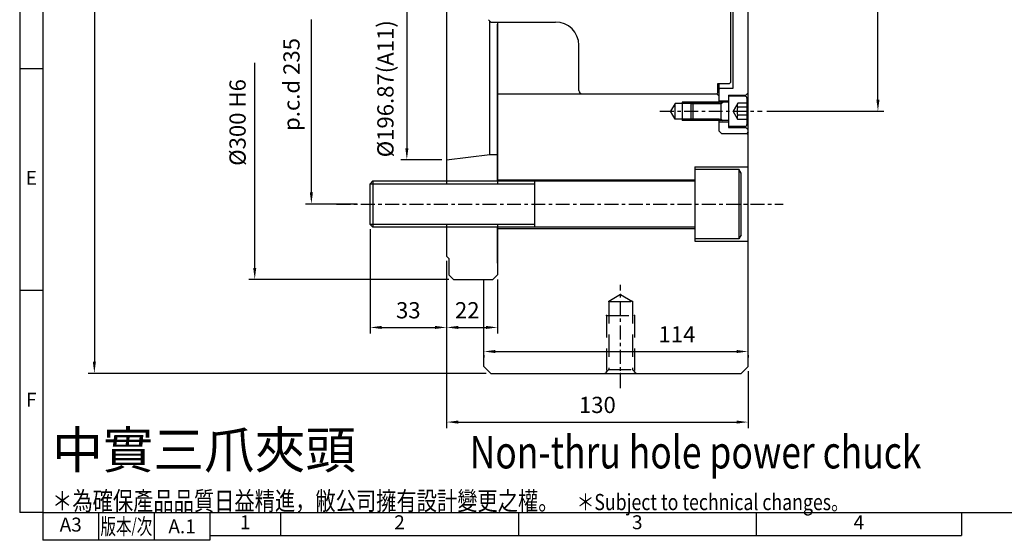
# Model space of a CAD drawing. Units: millimetres. Extents: x -10 to 830, y -12 to 584.
# Drawn here: x -10 to 414, y -12 to 212 of the extents above; entities that cross this region are included whole.
import ezdxf
from ezdxf.enums import TextEntityAlignment as Align

# ---------------------------------------------------------------- set-up
doc = ezdxf.new("R2010")
doc.units = ezdxf.units.MM
doc.header["$LTSCALE"] = 1.5
doc.linetypes.add('CENTER', pattern=[7, 4, -1, 1, -1])
doc.linetypes.add('HIDDEN', pattern=[9.525, 6.35, -3.175])
doc.layers.add('AM_5', color=1, linetype='Continuous', lineweight=25)
for name, color, linetype in [('BORDER', 7, 'Continuous'), ('CENTER', 4, 'CENTER'), ('DRAW', 7, 'Continuous'), ('HIDDEN', 3, 'HIDDEN')]:
    doc.layers.add(name, color=color, linetype=linetype)
doc.styles.get("Standard").update_dxf_attribs({"font": 'romans.shx', "bigfont": 'CHINESET.SHX'})
doc.dimstyles.new('AM_ISO$0', dxfattribs={"dimtxt": 3.5, "dimasz": 2.5, "dimexe": 1.3, "dimexo": 1, "dimgap": 1.5, "dimtad": 1, "dimdsep": 46, "dimtxsty": 'Standard', "dimblk": '_ACMFILLED15', "dimblk1": '_ACMFILLED15', "dimblk2": '_ACMFILLED15', "dimcen": 0, "dimclrd": 2, "dimclre": 2, "dimclrt": 1, "dimadec": 0, "dimazin": 2, "dimtfac": 0.65, "dimtix": 1, "dimtmove": 1, "dimatfit": 3, "dimldrblk": '_ACMFILLED15', "dimfxl": 1, "dimlwd": -1, "dimlwe": -1, "dimarcsym": 1})

# ---------------------------------------------------------------- blocks, each defined once
blk = doc.blocks.new('A3')
at = {"layer": 'BORDER', "color": 2}
for p, q in [((-5, 292), (-5, 0)), ((0, 95.66), (-5, 95.66)), ((0, 47.83), (-5, 47.83)), ((0, 0), (-5, 0)), ((51.25, 0), (51.25, -5)), ((102.5, 0), (102.5, -5)), ((153.75, 0), (153.75, -5)), ((198, 0), (198, -5)), ((36, -5), (198, -5))]:
    blk.add_line(p, q, dxfattribs=at)
at = {"layer": 'BORDER'}
for p, q in [((0, 287), (0, 0)), ((0, 0), (410, 0))]:
    blk.add_line(p, q, dxfattribs=at)
at = {"layer": 'BORDER', "color": 1, "char_height": 3, "attachment_point": 5}
for s, insert, width in [('E', (-2.5, 71.75), 5), ('F', (-2.5, 23.91), 5), ('1', (43.62, -2.5), 15.25), ('2', (76.88, -2.5), 51.25), ('3', (128.12, -2.5), 51.25), ('4', (175.88, -2.5), 44.25)]:
    blk.add_mtext(s, dxfattribs=dict(at, insert=insert, width=width))
blk = doc.blocks.new('GRIP-A3(夾頭)標題欄')
at = {"layer": 'BORDER', "color": 2}
for p, q in [((-410, 0), (-410, -6)), ((-398, 0), (-398, -6)), ((-386, 0), (-386, -6)), ((-374, 0), (-374, -6)), ((-374, -6), (-410, -6))]:
    blk.add_line(p, q, dxfattribs=at)
at = {"layer": 'BORDER', "color": 1}
for s, insert, char_height, width, attachment_point in [('{\\H1.3333x;\\W0.8;＊為確保產品品質日益精進，敝公司擁有設計變更之權。    \\H0.875x;＊Subject to technical changes。}', (-408, 0.5), 3, 209.3467, 7), ('A3', (-404, -3), 3, 12, 5), ('{\\W0.7;版本\\H0.85714x;/\\H1.1667x;次}', (-392, -3), 3.5, 12, 5)]:
    blk.add_mtext(s, dxfattribs=dict(at, insert=insert, char_height=char_height, width=width, attachment_point=attachment_point))
at = {"layer": 'BORDER', "color": 1, "width": 0.9}
blk.add_attdef('型號', text='', height=4.5, dxfattribs=at).set_placement((-391, 266), align=Align.MIDDLE_CENTER)
at = {"layer": 'BORDER', "color": 1}
for tag, height, p in [('楔心行程', 4, (-356, 266)), ('爪行程', 4, (-324, 266)), ('最大夾持徑', 4, (-295, 266)), ('最小夾持徑', 4, (-269, 266)), ('容許推力', 4, (-235, 266)), ('最大夾持力', 4, (-193, 266)), ('最高轉數', 4, (-151, 266)), ('GD', 4, (-117.5, 266)), ('重量', 4, (-92.5, 266)), ('A.1', 3, (-380, -3)), ('GEN-TITLE-DAT{5.44}', 3, (-74, -3))]:
    blk.add_attdef(tag, text='', height=height, dxfattribs=at).set_placement(p, align=Align.MIDDLE_CENTER)
at = {"layer": 'BORDER'}
blk.add_attdef('名稱', (-408, 9.5), '', height=8, dxfattribs=at)
at = {"layer": 'BORDER', "width": 0.8}
blk.add_attdef('NAME', (-318, 9.5), '', height=7, dxfattribs=at)
at = {"layer": 'BORDER', "color": 1}
blk.add_attdef('GEN-TITLE-DWG{10.8}', text='', height=3, dxfattribs=at).set_placement((-43, -3), align=Align.MIDDLE_LEFT)
blk = doc.blocks.new('_ACMFILLED15')
at = {"color": 0}
blk.add_trace([(-1, -0.132), (-1, 0.132), (0, 0)], dxfattribs=at)
blk = doc.blocks.new('*D11')
at = {"layer": 'AM_5', "color": 2, "linetype": 'ByBlock', "transparency": 16777216}
for p, q in [((191.04, 440.97), (19.59, 440.97)), ((22.19, 435.97), (22.19, 64.97)), ((191.04, 59.97), (19.59, 59.97))]:
    blk.add_line(p, q, dxfattribs=at)
at = {"layer": 'Defpoints', "color": 0, "transparency": 16777216}
for p in [(193.04, 440.97), (22.19, 59.97), (193.04, 59.97)]:
    blk.add_point(p, dxfattribs=at)
at = {"layer": 'AM_5', "color": 2, "transparency": 16777216, "xscale": 5, "yscale": 5, "zscale": 5}
for p, rotation in [((22.19, 440.97), 90), ((22.19, 59.97), 270)]:
    blk.add_blockref('_ACMFILLED15', p, dxfattribs=dict(at, rotation=rotation))
at = {"layer": 'AM_5', "color": 1, "transparency": 16777216, "insert": (15.69, 250.47), "char_height": 7, "attachment_point": 5, "rotation": 90}
blk.add_mtext('%%c381', dxfattribs=at)
blk = doc.blocks.new('*D21')
at = {"layer": 'AM_5', "color": 2, "linetype": 'ByBlock', "transparency": 16777216}
for p, q in [((360, 177.97), (360, 270.19)), ((312.04, 172.97), (362.6, 172.97))]:
    blk.add_line(p, q, dxfattribs=at)
at = {"layer": 'Defpoints', "color": 0, "transparency": 16777216}
for p in [(315.89, 250.47), (360, 250.47), (310.04, 172.97)]:
    blk.add_point(p, dxfattribs=at)
at = {"layer": 'AM_5', "color": 2, "transparency": 16777216, "xscale": 5, "yscale": 5, "zscale": 5, "rotation": 270}
blk.add_blockref('_ACMFILLED15', (360, 172.97), dxfattribs=at)
at = {"layer": 'AM_5', "color": 1, "transparency": 16777216, "insert": (352.33, 242.19), "char_height": 7, "attachment_point": 5, "rotation": 90}
blk.add_mtext('p.c.d 155', dxfattribs=at)
blk = doc.blocks.new('CKH131510000')
at = {"layer": 'CENTER', "linetype": 'CENTER'}
blk.add_line((0, 280), (33.8, 280), dxfattribs=at)
at = {"layer": 'CENTER'}
blk.add_line((3.01, 150), (36.1, 150), dxfattribs=at)
at = {"layer": 'DRAW'}
for p, q in [((9.77, 300), (8.77, 299)), ((8.77, 299), (8.77, 291)), ((9.77, 300), (27.77, 300)), ((27.77, 300), (29.77, 298)), ((29.77, 298), (29.77, 189)), ((8.77, 291), (7.77, 290)), ((7.77, 290), (7.77, 180)), ((7.77, 289), (18.77, 289)), ((18.77, 271), (18.77, 289)), ((18.77, 285.5), (29.77, 285.5)), ((28.77, 285.5), (18.77, 285.5)), ((18.77, 274.5), (29.77, 274.5)), ((28.77, 274.5), (18.77, 274.5)), ((7.77, 271), (18.77, 271)), ((7.77, 248.43), (26.45, 246.1)), ((26.45, 246.1), (29.77, 246.1)), ((7.77, 120), (7.77, 41.25)), ((29.77, 111), (29.77, 41.25)), ((7.77, 51.56), (26.45, 53.9)), ((26.45, 53.9), (29.77, 53.9)), ((7.77, 23.75), (7.77, 10)), ((29.77, 23.75), (29.77, 2)), ((8.77, 9), (7.77, 10)), ((8.77, 9), (8.77, 2)), ((8.77, 2), (10.77, 0)), ((27.77, 0), (29.77, 2)), ((10.77, 0), (27.77, 0))]:
    blk.add_line(p, q, dxfattribs=at)
at = {"layer": 'DRAW', "color": 3}
for p, q in [((26.45, 188.68), (26.45, 246.1)), ((26.45, 53.9), (26.45, 111.32))]:
    blk.add_line(p, q, dxfattribs=at)
blk = doc.blocks.new('*D23')
at = {"layer": 'AM_5', "color": 2, "linetype": 'ByBlock', "transparency": 16777216}
for p, q in [((172.04, 348.9), (154.31, 348.9)), ((156.91, 343.9), (156.91, 157.03)), ((172.04, 152.03), (154.31, 152.03))]:
    blk.add_line(p, q, dxfattribs=at)
at = {"layer": 'Defpoints', "color": 0, "transparency": 16777216}
for p in [(174.04, 348.9), (156.91, 152.03), (174.04, 152.03)]:
    blk.add_point(p, dxfattribs=at)
at = {"layer": 'AM_5', "color": 2, "transparency": 16777216, "xscale": 5, "yscale": 5, "zscale": 5}
for p, rotation in [((156.91, 348.9), 90), ((156.91, 152.03), 270)]:
    blk.add_blockref('_ACMFILLED15', p, dxfattribs=dict(at, rotation=rotation))
at = {"layer": 'AM_5', "color": 1, "transparency": 16777216, "insert": (148.58, 182.69), "char_height": 7, "attachment_point": 5, "rotation": 90}
blk.add_mtext('%%c196.87(A11)', dxfattribs=at)
blk = doc.blocks.new('*D22')
at = {"layer": 'AM_5', "color": 2, "linetype": 'ByBlock', "transparency": 16777216}
for p, q in [((164.28, 380.46), (143.65, 380.46)), ((146.25, 375.46), (146.25, 289.71))]:
    blk.add_line(p, q, dxfattribs=at)
at = {"layer": 'Defpoints', "color": 0, "transparency": 16777216}
for p in [(146.25, 380.46), (166.28, 380.46), (141.28, 120.46)]:
    blk.add_point(p, dxfattribs=at)
at = {"layer": 'AM_5', "color": 2, "transparency": 16777216, "xscale": 5, "yscale": 5, "zscale": 5, "rotation": 90}
blk.add_blockref('_ACMFILLED15', (146.25, 380.46), dxfattribs=at)
at = {"layer": 'AM_5', "color": 1, "transparency": 16777216, "insert": (138.59, 319.38), "char_height": 7, "attachment_point": 5, "rotation": 90}
blk.add_mtext('p.c.d. 260', dxfattribs=at)
blk = doc.blocks.new('*D24')
at = {"layer": 'AM_5', "color": 2, "linetype": 'ByBlock', "transparency": 16777216}
for p, q in [((174.04, 108.47), (174.04, 77.18)), ((196.04, 100.46), (196.04, 77.18)), ((179.04, 79.78), (191.04, 79.78))]:
    blk.add_line(p, q, dxfattribs=at)
at = {"layer": 'Defpoints', "color": 0, "transparency": 16777216}
for p in [(174.04, 110.47), (196.04, 102.46), (196.04, 79.78)]:
    blk.add_point(p, dxfattribs=at)
at = {"layer": 'AM_5', "color": 2, "transparency": 16777216, "xscale": 5, "yscale": 5, "zscale": 5, "rotation": 180}
blk.add_blockref('_ACMFILLED15', (174.04, 79.78), dxfattribs=at)
at = {"layer": 'AM_5', "color": 2, "transparency": 16777216, "xscale": 5, "yscale": 5, "zscale": 5}
blk.add_blockref('_ACMFILLED15', (196.04, 79.78), dxfattribs=at)
at = {"layer": 'AM_5', "color": 1, "transparency": 16777216, "insert": (182.94, 86.28), "char_height": 7, "attachment_point": 5}
blk.add_mtext('22', dxfattribs=at)
blk = doc.blocks.new('*D25')
at = {"layer": 'AM_5', "color": 2, "linetype": 'ByBlock', "transparency": 16777216}
for p, q in [((141.04, 122.21), (141.04, 77.18)), ((174.04, 108.47), (174.04, 77.18)), ((146.04, 79.78), (169.04, 79.78))]:
    blk.add_line(p, q, dxfattribs=at)
at = {"layer": 'Defpoints', "color": 0, "transparency": 16777216}
for p in [(141.04, 124.21), (174.04, 110.47), (174.04, 79.78)]:
    blk.add_point(p, dxfattribs=at)
at = {"layer": 'AM_5', "color": 2, "transparency": 16777216, "xscale": 5, "yscale": 5, "zscale": 5, "rotation": 180}
blk.add_blockref('_ACMFILLED15', (141.04, 79.78), dxfattribs=at)
at = {"layer": 'AM_5', "color": 2, "transparency": 16777216, "xscale": 5, "yscale": 5, "zscale": 5}
blk.add_blockref('_ACMFILLED15', (174.04, 79.78), dxfattribs=at)
at = {"layer": 'AM_5', "color": 1, "transparency": 16777216, "insert": (157.54, 86.28), "char_height": 7, "attachment_point": 5}
blk.add_mtext('33', dxfattribs=at)
blk = doc.blocks.new('*D26')
at = {"layer": 'AM_5', "color": 2, "linetype": 'ByBlock', "transparency": 16777216}
for p, q in [((174.04, 108.47), (174.04, 36.37)), ((304.04, 60.97), (304.04, 36.37)), ((179.04, 38.97), (299.04, 38.97))]:
    blk.add_line(p, q, dxfattribs=at)
at = {"layer": 'Defpoints', "color": 0, "transparency": 16777216}
for p in [(174.04, 110.47), (304.04, 62.97), (304.04, 38.97)]:
    blk.add_point(p, dxfattribs=at)
at = {"layer": 'AM_5', "color": 2, "transparency": 16777216, "xscale": 5, "yscale": 5, "zscale": 5, "rotation": 180}
blk.add_blockref('_ACMFILLED15', (174.04, 38.97), dxfattribs=at)
at = {"layer": 'AM_5', "color": 2, "transparency": 16777216, "xscale": 5, "yscale": 5, "zscale": 5}
blk.add_blockref('_ACMFILLED15', (304.04, 38.97), dxfattribs=at)
at = {"layer": 'AM_5', "color": 1, "transparency": 16777216, "insert": (239.04, 45.47), "char_height": 7, "attachment_point": 5}
blk.add_mtext('130', dxfattribs=at)
blk = doc.blocks.new('*D27')
at = {"layer": 'AM_5', "color": 2, "linetype": 'ByBlock', "transparency": 16777216}
for p, q in [((195.04, 69.4), (299.04, 69.4)), ((190.04, 67.85), (190.04, 66.8)), ((304.04, 67.85), (304.04, 66.8))]:
    blk.add_line(p, q, dxfattribs=at)
at = {"layer": 'Defpoints', "color": 0, "transparency": 16777216}
for p in [(190.04, 69.85), (304.04, 69.85), (304.04, 69.4)]:
    blk.add_point(p, dxfattribs=at)
at = {"layer": 'AM_5', "color": 2, "transparency": 16777216, "xscale": 5, "yscale": 5, "zscale": 5, "rotation": 180}
blk.add_blockref('_ACMFILLED15', (190.04, 69.4), dxfattribs=at)
at = {"layer": 'AM_5', "color": 2, "transparency": 16777216, "xscale": 5, "yscale": 5, "zscale": 5}
blk.add_blockref('_ACMFILLED15', (304.04, 69.4), dxfattribs=at)
at = {"layer": 'AM_5', "color": 1, "transparency": 16777216, "insert": (273.37, 75.9), "char_height": 7, "attachment_point": 5}
blk.add_mtext('114', dxfattribs=at)
blk = doc.blocks.new('*D28')
at = {"layer": 'AM_5', "color": 2, "linetype": 'ByBlock', "transparency": 16777216}
for p, q in [((91.33, 105.47), (91.33, 193.82)), ((175.04, 100.47), (88.73, 100.47))]:
    blk.add_line(p, q, dxfattribs=at)
at = {"layer": 'Defpoints', "color": 0, "transparency": 16777216}
for p in [(191.04, 400.47), (91.33, 100.47), (177.04, 100.47)]:
    blk.add_point(p, dxfattribs=at)
at = {"layer": 'AM_5', "color": 2, "transparency": 16777216, "xscale": 5, "yscale": 5, "zscale": 5, "rotation": 270}
blk.add_blockref('_ACMFILLED15', (91.33, 100.47), dxfattribs=at)
at = {"layer": 'AM_5', "color": 1, "transparency": 16777216, "insert": (84.83, 168.15), "char_height": 7, "attachment_point": 5, "rotation": 90}
blk.add_mtext('%%c300 H6', dxfattribs=at)
blk = doc.blocks.new('*D29')
at = {"layer": 'AM_5', "color": 2, "linetype": 'ByBlock', "transparency": 16777216}
for p, q in [((115.75, 137.97), (115.75, 212.53)), ((135.44, 132.97), (113.15, 132.97))]:
    blk.add_line(p, q, dxfattribs=at)
at = {"layer": 'Defpoints', "color": 0, "transparency": 16777216}
for p in [(151.59, 367.97), (115.75, 132.97), (137.44, 132.97)]:
    blk.add_point(p, dxfattribs=at)
at = {"layer": 'AM_5', "color": 2, "transparency": 16777216, "xscale": 5, "yscale": 5, "zscale": 5, "rotation": 270}
blk.add_blockref('_ACMFILLED15', (115.75, 132.97), dxfattribs=at)
at = {"layer": 'AM_5', "color": 1, "transparency": 16777216, "insert": (108.08, 184.53), "char_height": 7, "attachment_point": 5, "rotation": 90}
blk.add_mtext('p.c.d 235', dxfattribs=at)

msp = doc.modelspace()

# ---------------------------------------------------------------- linework, layer by layer
at = {"layer": 'CENTER'}
msp.add_line((266.0331, 172.9704), (310.0376, 172.9704), dxfattribs=at)
at = {"layer": 'CENTER', "linetype": 'CENTER'}
for p, q in [((126.5935, 132.9704), (319.1873, 132.9704)), ((126.5935, 132.9704), (204.7883, 132.9704)), ((249.044, 53.6336), (249.044, 98.1944))]:
    msp.add_line(p, q, dxfattribs=at)
at = {"layer": 'DRAW'}
for p, q in [((304.044, 62.9704), (304.044, 329.4704)), ((304.044, 164.0704), (304.044, 327.9704)), ((297.544, 182.9704), (297.544, 303.2348)), ((296.544, 185.4704), (296.544, 273.9704)), ((193.044, 211.4704), (192.044, 212.4704)), ((193.044, 211.4704), (221.044, 211.4704)), ((196.044, 142.9704), (196.044, 210.4704)), ((231.044, 181.9704), (231.044, 201.4704)), ((291.044, 184.9704), (296.044, 184.9704)), ((291.044, 180.9704), (291.044, 184.9704)), ((291.544, 176.3704), (291.544, 184.9704)), ((292.044, 182.9704), (291.544, 182.4704)), ((292.044, 182.9704), (297.544, 182.9704)), ((296.044, 184.9704), (296.544, 185.4704)), ((196.044, 180.4704), (238.044, 180.4704)), ((232.544, 180.4704), (290.544, 180.4704)), ((240.044, 180.4704), (247.044, 180.4704)), ((249.044, 180.4704), (273.044, 180.4704)), ((275.044, 180.4704), (290.544, 180.4704)), ((291.044, 180.9704), (290.544, 180.4704)), ((290.544, 180.4704), (291.544, 179.4704)), ((291.544, 176.3704), (291.544, 180.4704)), ((295.544, 179.9704), (295.544, 165.9704)), ((295.544, 179.9704), (303.044, 179.9704)), ((302.744, 179.4704), (295.544, 179.4704)), ((295.544, 179.4704), (295.544, 166.4704)), ((303.044, 179.9704), (304.044, 180.9704)), ((303.544, 178.6704), (303.544, 167.2704)), ((272.544, 176.3704), (270.5811, 172.9704)), ((272.544, 169.5704), (272.544, 176.3704)), ((291.544, 176.3704), (272.544, 176.3704)), ((280.3109, 176.9704), (279.544, 176.2036)), ((279.544, 169.7372), (279.544, 176.2036)), ((295.544, 176.9704), (280.3109, 176.9704)), ((291.544, 177.4704), (295.544, 177.4704)), ((272.544, 169.5704), (270.5811, 172.9704)), ((291.544, 169.5704), (272.544, 169.5704)), ((280.3109, 168.9704), (279.544, 169.7372)), ((295.544, 168.9704), (280.3109, 168.9704)), ((291.544, 165.9704), (291.544, 169.5704)), ((291.544, 164.4704), (291.544, 169.5704)), ((291.544, 168.4704), (295.544, 168.4704)), ((302.744, 166.4704), (295.544, 166.4704)), ((295.544, 165.9704), (303.044, 165.9704)), ((303.044, 165.9704), (304.044, 164.9704)), ((292.544, 163.4704), (291.544, 164.4704)), ((292.544, 163.4704), (303.444, 163.4704)), ((293.144, 163.4704), (303.444, 163.4704)), ((304.044, 164.0704), (303.444, 163.4704)), ((303.444, 163.4704), (304.044, 162.8704)), ((281.044, 148.9704), (304.044, 148.9704)), ((281.044, 148.9704), (281.044, 116.9704)), ((281.044, 147.9704), (281.044, 117.9704)), ((281.044, 147.9704), (300.0441, 147.9704)), ((301.0441, 146.2383), (300.044, 147.9704)), ((301.044, 119.7026), (301.044, 146.2384)), ((142.294, 142.9704), (141.044, 141.7204)), ((141.044, 124.2204), (141.044, 141.7204)), ((142.294, 142.9704), (281.044, 142.9704)), ((196.044, 143.4704), (281.044, 143.4704)), ((141.044, 124.2204), (142.294, 122.9704)), ((281.044, 122.9704), (142.294, 122.9704)), ((196.044, 107.4704), (196.044, 122.9704)), ((196.044, 122.4704), (281.044, 122.4704)), ((301.0441, 119.7026), (300.044, 117.9704)), ((300.0441, 117.9704), (281.044, 117.9704)), ((281.044, 116.9704), (304.044, 116.9704)), ((190.044, 62.9704), (190.044, 100.4637)), ((193.044, 59.9704), (190.044, 62.9704)), ((193.044, 59.9704), (301.044, 59.9704)), ((301.044, 59.9704), (304.044, 62.9704))]:
    msp.add_line(p, q, dxfattribs=at)
at = {"layer": 'DRAW', "color": 3}
for p, q in [((275.544, 176.9704), (275.544, 168.9704)), ((291.544, 176.9704), (275.544, 176.9704)), ((279.6343, 176.2938), (292.419, 176.2938)), ((280.3109, 168.9704), (280.3109, 176.9704)), ((292.419, 168.9704), (292.419, 176.9704)), ((292.419, 176.2938), (293.1859, 176.9704)), ((291.544, 168.9704), (275.544, 168.9704)), ((279.6343, 169.647), (292.419, 169.647)), ((292.419, 169.647), (293.1859, 168.9704)), ((300.044, 147.9704), (300.044, 117.9704)), ((141.044, 141.7204), (212.044, 141.7204)), ((142.294, 142.9704), (142.294, 122.9704)), ((212.044, 122.9704), (212.044, 142.9704)), ((212.044, 124.2204), (141.044, 124.2204))]:
    msp.add_line(p, q, dxfattribs=at)
at = {"layer": 'DRAW'}
for centre, radius, start, end in [((221.044, 201.4704), 10, 0, 90), ((232.544, 181.9704), 1.5, 180, 270), ((302.744, 178.6704), 0.8, 0, 90), ((302.744, 167.2704), 0.8, 270, 0)]:
    msp.add_arc(centre, radius, start, end, dxfattribs=at)
at = {"layer": 'HIDDEN'}
for p, q in [((299.544, 176.4354), (297.5435, 172.9704)), ((303.544, 176.4354), (299.544, 176.4354)), ((303.544, 174.7029), (299.544, 174.7029)), ((299.544, 169.5054), (297.5435, 172.9704)), ((303.544, 171.2379), (299.544, 171.2379)), ((303.544, 169.5054), (299.544, 169.5054))]:
    msp.add_line(p, q, dxfattribs=at)
at = {"layer": 'HIDDEN', "linetype": 'HIDDEN'}
for p, q in [((249.044, 93.9149), (243.944, 90.9704)), ((249.044, 93.9149), (254.144, 90.9704)), ((243.944, 90.9704), (243.944, 61.5704)), ((243.944, 90.9704), (254.144, 90.9704)), ((254.144, 90.9704), (254.144, 61.5704)), ((243.044, 84.9704), (243.044, 60.6704)), ((243.044, 84.9704), (255.044, 84.9704)), ((255.044, 84.9704), (255.044, 60.6704)), ((243.944, 61.5704), (242.344, 59.9704)), ((243.944, 61.5704), (254.144, 61.5704)), ((254.144, 61.5704), (255.744, 59.9704))]:
    msp.add_line(p, q, dxfattribs=at)
at = {"layer": 'HIDDEN'}
for centre, radius, start, end in [((300.6576, 175.5691), 1.4108, 142.121121, 217.878879), ((304.4443, 172.9704), 5.1975, 160.528779, 199.471221), ((300.6576, 170.3716), 1.4108, 142.121121, 217.878879)]:
    msp.add_arc(centre, radius, start, end, dxfattribs=at)
at = {"layer": 'HIDDEN', "linetype": 'Continuous'}
for p in [(249.044, 93.9149), (243.944, 90.9704), (254.144, 90.9704), (243.044, 84.9704), (255.044, 84.9704), (242.344, 59.9704), (243.044, 60.6704), (243.944, 61.5704), (249.044, 59.9704), (254.144, 61.5704), (255.044, 60.6704), (255.744, 59.9704)]:
    msp.add_point(p, dxfattribs=at)

# ---------------------------------------------------------------- block references
at = {"layer": 'BORDER', "lineweight": 0, "xscale": 2, "yscale": 2, "zscale": 2}
msp.add_blockref('A3', (0, 0), dxfattribs=at)
at = {"layer": 'BORDER', "lineweight": 0}
ref = msp.add_blockref('GRIP-A3(夾頭)標題欄', (820, -0.0067), dxfattribs=dict(at, xscale=2, yscale=2, zscale=2))
ref.add_attrib('名稱', '中實三爪夾頭', (4, 18.9933), dxfattribs={"height": 16})
ref.add_attrib('A.1', 'A.1', dxfattribs={"color": 1, "height": 6}).set_placement((60, -6.0067), align=Align.MIDDLE_CENTER)
ref.add_attrib('NAME', 'Non-thru hole power chuck', (184, 18.9933), dxfattribs={"height": 14, "width": 0.8})
at = {"layer": 'DRAW'}
msp.add_blockref('CKH131510000', (166.2753, 100.4637), dxfattribs=at)

# ---------------------------------------------------------------- dimensions: what is measured, and where the dimension line sits
at = {"layer": 'AM_5'}
dim = msp.add_linear_dim(base=(22.1879, 59.9704), p1=(193.044, 440.9704), p2=(193.044, 59.9704), angle=90, text='%%c<>', dimstyle='AM_ISO$0', override={"dimscale": 2}, dxfattribs=at)
dim.commit()
dim.dimension.update_dxf_attribs({"geometry": '*D11', "text_midpoint": (15.6879, 250.4704)})
for base, p1, p2, text, override, picture, middle in [((91.3345, 100.4704), (191.044, 400.4704), (177.044, 100.4704), '%%c<> H6', {"dimscale": 2, "dimse1": 1, "dimsd1": 1}, '*D28', (91.3345, 168.1538)), ((146.2549, 380.4637), (141.2753, 120.4637), (166.2753, 380.4637), 'p.c.d. <>', {"dimscale": 2, "dimse1": 1, "dimsd1": 1, "dimsd2": 0}, '*D22', (146.2549, 319.3768)), ((115.7486, 132.9704), (151.5935, 367.9704), (137.4412, 132.9704), 'p.c.d <>', {"dimscale": 2, "dimse1": 1, "dimsd1": 1}, '*D29', (115.7486, 184.5319)), ((156.9087, 152.0287), (174.044, 348.8987), (174.044, 152.0287), '%%c<>(A11)', {"dimscale": 2}, '*D23', (156.9087, 182.6936)), ((359.998, 250.4704), (310.0376, 172.9704), (315.8878, 250.4704), 'p.c.d <>', {"dimscale": 2, "dimlfac": 2, "dimse2": 1, "dimsd2": 1}, '*D21', (359.998, 242.1921))]:
    dim = msp.add_linear_dim(base=base, p1=p1, p2=p2, angle=90, text=text, dimstyle='AM_ISO$0', override=override, dxfattribs=at)
    dim.commit()
    dim.dimension.update_dxf_attribs({"geometry": picture, "text_midpoint": middle, "dimtype": 160})
for base, p1, p2, picture, middle in [((174.044, 79.7803), (141.044, 124.2137), (174.044, 110.4704), '*D25', (157.544, 86.2803)), ((304.044, 38.9704), (174.044, 110.4704), (304.044, 62.9704), '*D26', (239.044, 45.4704))]:
    dim = msp.add_linear_dim(base=base, p1=p1, p2=p2, angle=0, dimstyle='AM_ISO$0', override={"dimscale": 2}, dxfattribs=at)
    dim.commit()
    dim.dimension.update_dxf_attribs({"geometry": picture, "text_midpoint": middle})
dim = msp.add_linear_dim(base=(196.044, 79.7803), p1=(174.044, 110.4704), p2=(196.044, 102.4637), angle=0, dimstyle='AM_ISO$0', override={"dimscale": 2}, dxfattribs=at)
dim.commit()
dim.dimension.update_dxf_attribs({"geometry": '*D24', "text_midpoint": (182.9392, 79.7803), "dimtype": 160})
dim = msp.add_linear_dim(base=(304.044, 69.3982), p1=(190.044, 69.8506), p2=(304.044, 69.8506), dimstyle='AM_ISO$0', override={"dimscale": 2}, dxfattribs=at)
dim.commit()
dim.dimension.update_dxf_attribs({"geometry": '*D27', "text_midpoint": (273.3718, 69.3982), "dimtype": 160})

doc.saveas('drawing.dxf')
